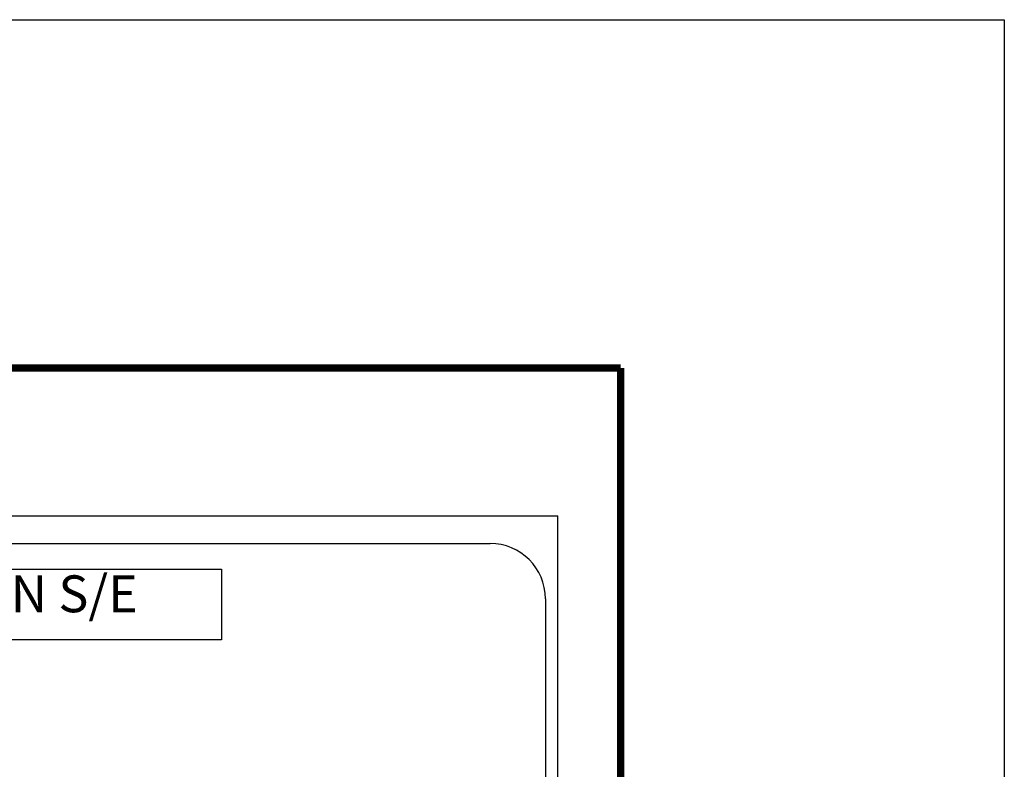
# Model space of a CAD drawing. Units: inches. Extents: x 287850 to 290250, y 2663763 to 2665563.
# Drawn here: x 290037 to 290250, y 2665400 to 2665563 of the extents above; entities that cross this region are included whole.
import ezdxf

# ---------------------------------------------------------------- set-up
doc = ezdxf.new("R2010")
doc.units = ezdxf.units.IN
doc.header["$MEASUREMENT"] = 0
for name, color, linetype in [('CVL_CUADCON_TIT', 1, 'Continuous'), ('Lomo', 7, 'Continuous'), ('MARGEN', 7, 'Continuous')]:
    doc.layers.add(name, color=color, linetype=linetype)
doc.styles.add('ROMANS', font='ROMANS', dxfattribs={"height": 0.2})

msp = doc.modelspace()

# ---------------------------------------------------------------- linework, layer by layer
at = {"layer": 'CVL_CUADCON_TIT', "color": 7, "elevation": 2.32}
msp.add_lwpolyline([(287850.49, 2665562.65), (290250.49, 2665562.65), (290250.49, 2663762.65), (287850.49, 2663762.65)], close=True, dxfattribs=at)
msp.add_lwpolyline([(287850.49, 2665562.65), (290250.49, 2665562.65), (290250.49, 2663762.65), (287850.49, 2663762.65)], close=True, dxfattribs=at)
at = {"layer": 'Lomo', "color": 7}
for p, q in [((289839.39, 2665454.96, 1.16), (290153.68, 2665454.96, 1.16)), ((290153.68, 2663857.33, 1.16), (290153.68, 2665454.96, 1.16)), ((289855.19, 2665448.98, 1.16), (290138.96, 2665448.98, 1.16)), ((290150.96, 2665436.98, 1.16), (290150.96, 2665020.38, 1.16))]:
    msp.add_line(p, q, dxfattribs=at)
at = {"layer": 'Lomo', "color": 7, "linetype": 'Continuous', "const_width": 1.6}
msp.add_lwpolyline([(290167.3, 2663825.75), (290167.3, 2665487.06)], dxfattribs=at)
msp.add_lwpolyline([(290167.3, 2663825.75), (290167.3, 2665487.06)], dxfattribs=at)
at = {"layer": 'Lomo', "color": 7, "elevation": 1.16}
msp.add_lwpolyline([(289896.33, 2665443.39), (289896.33, 2665443.39), (290080.71, 2665443.39), (290080.71, 2665443.39), (290080.71, 2665428.08), (290080.71, 2665428.08), (289896.33, 2665428.08), (289896.33, 2665428.08)], close=True, dxfattribs=at)
at = {"layer": 'Lomo', "color": 7}
msp.add_arc((290138.96, 2665436.98, 1.16), 12, 0, 90, dxfattribs=at)
at = {"layer": 'MARGEN', "color": 7, "linetype": 'Continuous', "const_width": 1.6}
msp.add_lwpolyline([(287915.45, 2665487.06), (290167.3, 2665487.06)], dxfattribs=at)

# ---------------------------------------------------------------- texts
at = {"layer": 'Lomo', "color": 7, "insert": (289900.3, 2665442.05, 1.16), "char_height": 8, "width": 210.5931, "attachment_point": 1, "style": 'ROMANS'}
msp.add_mtext('\\fArial|b0|i0|c0|p34;CROQUIS DE LOCALIZACIÓN S/E', dxfattribs=at)

doc.saveas('drawing.dxf')
